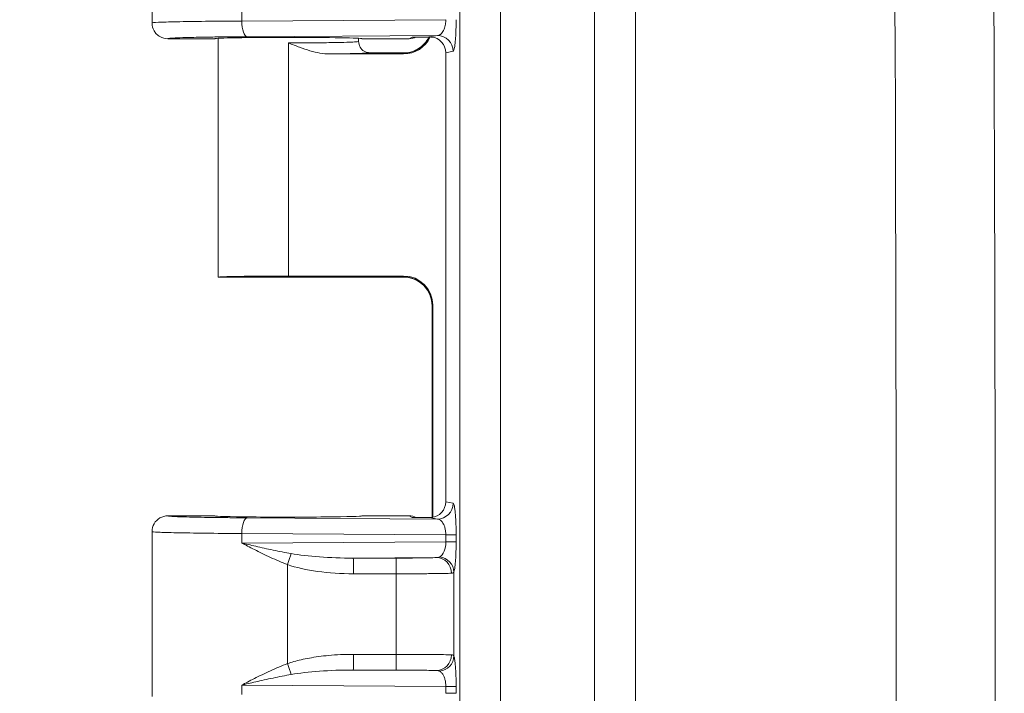
# Model space of a CAD drawing. Units: inches. Extents: x 0 to 119, y 2 to 75.
# Drawn here: x 36 to 38, y 37 to 38 of the extents above; entities that cross this region are included whole.
import ezdxf

# ---------------------------------------------------------------- set-up
doc = ezdxf.new("R2010")
doc.units = ezdxf.units.IN
doc.header["$LTSCALE"] = 3.5
doc.header["$MEASUREMENT"] = 0
for name, color, linetype, lineweight in [('Dimension (ANSI)', 7, 'Continuous', 9), ('Visible (ANSI)', 7, 'Continuous', 18), ('Visible Narrow (ANSI)', 7, 'Continuous', 5)]:
    doc.layers.add(name, color=color, linetype=linetype, lineweight=lineweight)
doc.styles.add('Note Text (ANSI)', font='arial.ttf')
doc.dimstyles.new('.XX', dxfattribs={"dimscale": 3.5, "dimtxt": 0.095, "dimasz": 0.125, "dimexe": 0.1875, "dimexo": 0.0625, "dimgap": 0.0625, "dimtad": 0, "dimtih": 1, "dimtoh": 1, "dimrnd": 1e-08, "dimzin": 0, "dimdsep": 46, "dimtxsty": 'Note Text (ANSI)', "dimblk": 'Filled-1', "dimcen": 0.09, "dimdle": 0.45, "dimclrd": 256, "dimclre": 256, "dimclrt": 256, "dimadec": 0, "dimazin": 1, "dimtfac": 1.263158, "dimtofl": 0, "dimtmove": 0, "dimatfit": 3, "dimfxl": 1, "dimtolj": 1, "dimtzin": 4, "dimlwd": -1, "dimlwe": -1, "dimarcsym": 0})

# ---------------------------------------------------------------- blocks, each defined once
blk = doc.blocks.new('Filled-1')
at = {"color": 0}
for p, q in [((0, 0), (-1, 0.25)), ((-1, 0.25), (-1, -0.25)), ((-1, 0), (0, 0)), ((-1, -0.25), (0, 0))]:
    blk.add_line(p, q, dxfattribs=at)
at = {"color": 0, "flags": 128}
blk.add_lwpolyline([(-1, -0.25), (0, 0), (-1, 0.25), (-1, -0.25)], dxfattribs=at)
at = {"color": 0}
blk.add_solid([(-1, -0.25), (0, 0), (-1, 0.25), (-1, -0.25)], dxfattribs=at)
blk = doc.blocks.new('*D39')
at = {"layer": 'Defpoints', "color": 0, "transparency": 16777216}
for p in [(36.8457, 45.3973), (33.7661, 27.9923), (36.8457, 27.9923)]:
    blk.add_point(p, dxfattribs=at)
at = {"layer": 'Dimension (ANSI)', "transparency": 16777216}
for p, q in [((36.6269, 45.3973), (33.1099, 45.3973)), ((33.7661, 44.9598), (33.7661, 37.0805)), ((33.7661, 28.4298), (33.7661, 36.3091)), ((36.6269, 27.9923), (33.1099, 27.9923))]:
    blk.add_line(p, q, dxfattribs=at)
at = {"layer": 'Dimension (ANSI)', "transparency": 16777216, "xscale": 0.4375, "yscale": 0.4375, "zscale": 0.4375}
for p, rotation in [((33.7661, 45.3973), 90), ((33.7661, 27.9923), 270)]:
    blk.add_blockref('Filled-1', p, dxfattribs=dict(at, rotation=rotation))
at = {"layer": 'Dimension (ANSI)', "transparency": 16777216, "insert": (33.2529, 36.8617), "char_height": 0.3325, "attachment_point": 1, "style": 'Note Text (ANSI)'}
blk.add_mtext('\\A1;17.41', dxfattribs=at)

msp = doc.modelspace()

# ---------------------------------------------------------------- linework, layer by layer
at = {"layer": 'Visible (ANSI)'}
for p, q in [((35.9479, 38.6285), (35.9479, 38.261)), ((36.0879, 38.226), (35.9829, 38.226)), ((36.0954, 37.6948), (36.0954, 38.2269)), ((36.4079, 38.2198), (36.4079, 38.2269)), ((36.5205, 38.226), (36.4154, 38.226)), ((36.3427, 38.1921), (36.5081, 38.1921)), ((36.5178, 38.1948), (36.4329, 38.1948)), ((36.5186, 38.1948), (36.5186, 38.1948)), ((36.6019, 38.1949), (36.6019, 37.1947)), ((36.5178, 37.6948), (36.0954, 37.6948)), ((36.2516, 37.6975), (36.5081, 37.6975)), ((36.5186, 37.6948), (36.5186, 37.6948)), ((36.5715, 37.1601), (36.5715, 37.6309)), ((36.5731, 37.1603), (36.5731, 37.6325)), ((35.9829, 37.1635), (36.0879, 37.1635)), ((36.4154, 37.1635), (36.5205, 37.1635)), ((35.9479, 37.1285), (35.9479, 36.761))]:
    msp.add_line(p, q, dxfattribs=at)
for centre, major_axis, ratio, start_param, end_param in [((36.2516, 38.226), (-0.1637, 0), 0.017455, 3.141593, 6.283185), ((36.5081, 38.2571), (0.046, -0.046), 0.999695, 5.497939, 6.635643), ((36.5205, 38.261), (0, -0.035), 0.999239, 0, 0.452926), ((36.5667, 38.1948), (0.0345, 0.0069), 0.996044, 6.087018, 7.565176), ((36.2516, 37.6948), (-0.1562, 0), 0.017455, 4.712389, 6.275185), ((36.2516, 37.6948), (-0.1562, 0), 0.017455, 0, 0.008), ((36.5081, 37.6325), (0.046, 0.046), 0.999695, 5.497939, 7.068431), ((36.5667, 37.1948), (0.0345, -0.0069), 0.996044, 5.001195, 6.479353), ((36.2516, 37.1635), (-0.1637, 0), 0.017455, 0, 3.141593), ((36.5205, 37.1285), (0, 0.035), 0.999239, 5.830255, 6.283185)]:
    msp.add_ellipse(centre, major_axis=major_axis, ratio=ratio, start_param=start_param, end_param=end_param, dxfattribs=at)
for points, knots in [([(35.9479, 38.261), (35.9479, 38.2549), (35.9495, 38.2488), (35.9526, 38.2435), (35.9541, 38.2409), (35.956, 38.2384), (35.9581, 38.2363), (35.9602, 38.2342), (35.9627, 38.2323), (35.9654, 38.2307), (35.9706, 38.2277), (35.9768, 38.226), (35.9829, 38.226)], [0, 0, 0, 0, 0.333333, 0.333333, 0.333333, 0.499991, 0.499991, 0.499991, 0.666667, 0.666667, 0.666667, 1, 1, 1, 1]), ([(36.4329, 38.1948), (36.4285, 38.1948), (36.4241, 38.1959), (36.4203, 38.1981), (36.4166, 38.2003), (36.4133, 38.2036), (36.4112, 38.2073), (36.409, 38.2111), (36.4079, 38.2153), (36.4078, 38.2197)], [0, 0, 0, 0, 0.3333333, 0.3333333, 0.3333333, 0.6666667, 0.6666667, 0.6666667, 0.9989439, 0.9989439, 0.9989439, 0.9989439]), ([(36.5146, 38.1944), (36.5146, 38.1944), (36.5149, 38.1944), (36.5161, 38.1945), (36.5168, 38.1946), (36.5187, 38.1949), (36.5201, 38.1952), (36.5228, 38.1958), (36.5242, 38.1962), (36.5275, 38.1972), (36.5295, 38.1979), (36.5348, 38.2001), (36.538, 38.2017), (36.5459, 38.2067), (36.5503, 38.2104), (36.5584, 38.219), (36.562, 38.2242), (36.5647, 38.2298)], [0.0973767, 0.0973767, 0.0973767, 0.0973767, 0.1179236, 0.1179236, 0.1315541, 0.1315541, 0.145691, 0.145691, 0.1577647, 0.1577647, 0.1745841, 0.1745841, 0.202394, 0.202394, 0.245763, 0.245763, 0.2929653, 0.2929653, 0.2929653, 0.2929653]), ([(36.5273, 38.2295), (36.5282, 38.2295), (36.5282, 38.2295), (36.5344, 38.2295), (36.5404, 38.2296), (36.5501, 38.2297), (36.5535, 38.2297), (36.5602, 38.2298), (36.5634, 38.2298), (36.5668, 38.2298)], [-0.1182644, -0.1182644, -0.1182644, -0.1182644, -0.1097861, -0.1097861, -0.053464, -0.053464, -0.0255319, -0.0255319, -0.0000017, -0.0000017, -0.0000017, -0.0000017]), ([(36.5668, 38.2298), (36.5673, 38.2298), (36.5678, 38.2298), (36.5684, 38.2298), (36.5689, 38.2298), (36.5694, 38.2297), (36.57, 38.2297)], [0.0000179, 0.0000179, 0.0000179, 0.0000179, 0.5, 0.5, 0.5, 1, 1, 1, 1]), ([(36.5715, 37.6309), (36.5715, 37.6379), (36.5703, 37.645), (36.5659, 37.6582), (36.5626, 37.6645), (36.5543, 37.6755), (36.5492, 37.6804), (36.5408, 37.6862), (36.5379, 37.6879), (36.5322, 37.6906), (36.5293, 37.6918), (36.5246, 37.6933), (36.5227, 37.6938), (36.5202, 37.6943), (36.5194, 37.6945), (36.5177, 37.6948), (36.5169, 37.6949), (36.5157, 37.6951), (36.5153, 37.6951), (36.5147, 37.6952), (36.5146, 37.6952), (36.5146, 37.6952)], [0.000024, 0.000024, 0.000024, 0.000024, 0.0535033, 0.0535033, 0.1061026, 0.1061026, 0.1586873, 0.1586873, 0.184337, 0.184337, 0.2080629, 0.2080629, 0.2242907, 0.2242907, 0.2328452, 0.2328452, 0.2451554, 0.2451554, 0.2575314, 0.2575314, 0.2709591, 0.2709591, 0.2709591, 0.2709591]), ([(35.9829, 37.1635), (35.9768, 37.1635), (35.9707, 37.1619), (35.9654, 37.1588), (35.9601, 37.1558), (35.9556, 37.1513), (35.9526, 37.146), (35.9495, 37.1407), (35.9479, 37.1346), (35.9479, 37.1285)], [0, 0, 0, 0, 0.333333, 0.333333, 0.333333, 0.666667, 0.666667, 0.666667, 1, 1, 1, 1]), ([(36.5668, 37.1598), (36.5634, 37.1598), (36.5602, 37.1598), (36.5535, 37.1598), (36.5502, 37.1599), (36.5405, 37.1599), (36.5345, 37.16), (36.5284, 37.1601), (36.5281, 37.1601), (36.5273, 37.1601)], [-0.104662, -0.104662, -0.104662, -0.104662, -0.0803165, -0.0803165, -0.053439, -0.053439, 0, 0, 0.0047913, 0.0047913, 0.0047913, 0.0047913]), ([(36.57, 37.1599), (36.5694, 37.1599), (36.5689, 37.1598), (36.5684, 37.1598), (36.5678, 37.1598), (36.5673, 37.1598), (36.5668, 37.1598)], [0, 0, 0, 0, 0.5, 0.5, 0.5, 0.9999811, 0.9999811, 0.9999811, 0.9999811])]:
    msp.add_open_spline(points, degree=3, knots=knots, dxfattribs=at)
for points in [[(36.4078, 38.2198), (36.4078, 38.2198), (36.4078, 38.2198), (36.4078, 38.2198)], [(36.5273, 38.2295), (36.5276, 38.2295), (36.5279, 38.2295), (36.5282, 38.2295)], [(36.3427, 38.1921), (36.3359, 38.1921), (36.3219, 38.1935), (36.2997, 38.1988), (36.2762, 38.2068), (36.26, 38.2133), (36.2516, 38.2166)], [(36.5282, 37.1601), (36.5279, 37.1601), (36.5276, 37.1601), (36.5273, 37.1601)]]:
    msp.add_open_spline(points, degree=3, dxfattribs=at)
at = {"layer": 'Visible Narrow (ANSI)'}
for p, q in [((36.6332, 28.2779), (36.6332, 45.1117)), ((36.7241, 28.3215), (36.7241, 45.0698)), ((36.9328, 44.0843), (36.9328, 29.3053)), ((37.0247, 44.0843), (37.0247, 29.3053)), ((36.1477, 38.2866), (36.1477, 38.2654)), ((36.6021, 38.2683), (36.1477, 38.2654)), ((36.5835, 38.2331), (36.1597, 38.2305)), ((36.5205, 38.226), (36.5273, 38.2295)), ((36.5835, 38.2331), (36.5668, 38.2298)), ((36.2516, 38.2166), (36.2516, 38.1921)), ((36.6184, 38.1982), (36.6019, 38.1949)), ((36.2516, 38.1921), (36.2516, 37.6975)), ((36.5065, 38.1936), (36.5081, 38.1921)), ((36.5175, 38.1946), (36.5174, 38.1946)), ((36.5065, 37.6959), (36.5081, 37.6975)), ((36.5715, 37.6309), (36.5731, 37.6325)), ((36.5715, 37.1601), (36.5715, 37.6309)), ((36.6019, 37.1947), (36.6184, 37.1914)), ((36.5835, 37.1564), (36.1597, 37.1591)), ((36.5273, 37.1601), (36.5205, 37.1635)), ((36.5668, 37.1598), (36.5835, 37.1564)), ((36.1477, 37.1241), (36.1477, 37.1029)), ((36.6021, 37.1212), (36.1477, 37.1241)), ((36.6021, 37.1058), (36.1477, 37.1029)), ((36.6021, 37.1212), (36.625, 37.1212)), ((36.6021, 37.1212), (36.6021, 37.1058)), ((36.6021, 37.1058), (36.625, 37.1058)), ((36.625, 37.1212), (36.625, 37.1058)), ((36.5812, 37.0706), (36.396, 37.0695)), ((36.4912, 37.0695), (36.396, 37.0695)), ((36.2495, 36.8346), (36.2495, 37.055)), ((36.4914, 37.0345), (36.3962, 37.0345)), ((36.4914, 36.8551), (36.4914, 37.0345)), ((36.62, 36.8514), (36.62, 37.0382)), ((36.3962, 36.8551), (36.4914, 36.8551)), ((36.396, 36.8201), (36.5812, 36.8189)), ((36.396, 36.8201), (36.4912, 36.8201)), ((36.1477, 36.7866), (36.1477, 36.7654)), ((36.1477, 36.7866), (36.6021, 36.7837)), ((36.6021, 36.7837), (36.625, 36.7837)), ((36.6021, 36.7837), (36.6021, 36.7683)), ((36.625, 36.7837), (36.625, 36.7683)), ((36.6021, 36.7683), (36.625, 36.7683))]:
    msp.add_line(p, q, dxfattribs=at)
for centre, major_axis, ratio, start_param, end_param in [((-187.6611, 36.6948), (0, 318.5746), 0.707107, 4.689191, 4.735587), ((-187.5974, 36.6948), (0, 318.7962), 0.707107, 4.689191, 4.735587), ((36.1597, 38.2654), (0.0002, -0.035), 0.342015, 4.710215, 6.264553), ((36.5065, 38.2586), (0.046, 0.046), 0.999695, 3.927143, 5.03799), ((36.5835, 38.1982), (-0.0068, 0.0343), 0.996044, 4.516222, 6.085497), ((36.5065, 37.6309), (-0.046, 0.046), 0.999695, 3.927143, 5.497635), ((36.5835, 37.1914), (-0.0068, -0.0343), 0.996044, 0.197689, 1.766964), ((36.1597, 37.1241), (0.0002, 0.035), 0.342015, 0.018626, 1.57297), ((36.5834, 37.1057), (-0.0004, -0.035), 0.534352, 0.2799, 1.581753), ((36.2493, 37.055), (-0.0113, -0.0331), 0.006585, 1.573052, 2.397097), ((36.3994, 37.1045), (0.1967, 0.0012), 0.177951, 3.907078, 4.69381), ((36.396, 37.0345), (0, 0.035), 0.00696, 4.71239, 6.265732), ((36.4912, 37.0345), (0, 0.035), 0.00696, 4.712388, 6.265732), ((36.5812, 37.0356), (-0.002, 0.0349), 0.954709, 4.658885, 6.22445), ((36.5852, 37.0382), (0.0331, -0.0114), 0.966078, 0.34386, 1.80766), ((36.3997, 37.1045), (0.2088, 0.0014), 0.335588, 3.90704, 4.693443), ((36.396, 36.8551), (0, -0.035), 0.00696, 0.017454, 1.570797), ((36.4912, 36.8551), (0, -0.035), 0.006963, 0.017466, 1.570797), ((36.5812, 36.8539), (-0.002, -0.0349), 0.954713, 0.058538, 1.624139), ((36.5852, 36.8514), (0.0331, 0.0115), 0.966094, 4.475028, 5.93886), ((36.2493, 36.8346), (-0.0113, 0.0331), 0.006586, 3.886086, 4.710129), ((36.3993, 36.7851), (0.1965, -0.0012), 0.177847, 1.588772, 2.376134)]:
    msp.add_ellipse(centre, major_axis=major_axis, ratio=ratio, start_param=start_param, end_param=end_param, dxfattribs=at)
for points, knots in [([(36.1477, 38.2654), (36.1187, 38.2653), (36.0638, 38.2648), (35.9989, 38.2638), (35.9574, 38.2625), (35.9479, 38.2615), (35.9479, 38.261)], [0, 0, 0, 0, 0.25, 0.5, 0.75, 1, 1, 1, 1]), ([(36.6021, 38.2683), (36.6021, 38.2668), (36.602, 38.2651), (36.6019, 38.2634), (36.6017, 38.2617), (36.6015, 38.2599), (36.6012, 38.2581), (36.6009, 38.2563), (36.6005, 38.2544), (36.6, 38.2526), (36.5995, 38.2507), (36.5989, 38.2489), (36.5981, 38.2471), (36.5974, 38.2453), (36.5965, 38.2435), (36.5955, 38.2419), (36.5945, 38.2402), (36.5934, 38.2387), (36.5921, 38.2374), (36.5908, 38.2361), (36.5895, 38.2351), (36.588, 38.2344), (36.5866, 38.2336), (36.5851, 38.2332), (36.5835, 38.2331)], [0, 0, 0, 0, 0.125, 0.125, 0.125, 0.25, 0.25, 0.25, 0.375, 0.375, 0.375, 0.5, 0.5, 0.5, 0.625, 0.625, 0.625, 0.75, 0.75, 0.75, 0.875, 0.875, 0.875, 1, 1, 1, 1]), ([(36.625, 38.2683), (36.625, 38.2652), (36.625, 38.2619), (36.6249, 38.2584), (36.6249, 38.255), (36.6248, 38.2514), (36.6247, 38.2478), (36.6246, 38.2442), (36.6245, 38.2405), (36.6243, 38.2369), (36.6241, 38.2332), (36.6239, 38.2295), (36.6236, 38.2259), (36.6233, 38.2222), (36.623, 38.2187), (36.6227, 38.2154), (36.6223, 38.2122), (36.6219, 38.2092), (36.6215, 38.2066), (36.621, 38.2041), (36.6205, 38.202), (36.62, 38.2005), (36.6195, 38.1991), (36.6189, 38.1983), (36.6184, 38.1982)], [0, 0, 0, 0, 0.125, 0.125, 0.125, 0.25, 0.25, 0.25, 0.375, 0.375, 0.375, 0.5, 0.5, 0.5, 0.625, 0.625, 0.625, 0.75, 0.75, 0.75, 0.875, 0.875, 0.875, 1, 1, 1, 1]), ([(36.1597, 38.2305), (36.1461, 38.2304), (36.1333, 38.2303), (36.1211, 38.2301), (36.1095, 38.23), (36.0984, 38.2299), (36.0878, 38.2298), (36.0749, 38.2296), (36.0627, 38.2294), (36.0517, 38.2292), (36.0444, 38.229), (36.0375, 38.2289), (36.0313, 38.2287), (36.0205, 38.2285), (36.0114, 38.2282), (36.0041, 38.2279), (36.0007, 38.2277), (35.9978, 38.2276), (35.9952, 38.2274), (35.9888, 38.2271), (35.9849, 38.2267), (35.9835, 38.2264), (35.9831, 38.2263), (35.9828, 38.2261), (35.9829, 38.226)], [0, 0, 0, 0, 0.127742, 0.127742, 0.127742, 0.25, 0.25, 0.25, 0.400402, 0.400402, 0.400402, 0.5, 0.5, 0.5, 0.670795, 0.670795, 0.670795, 0.75, 0.75, 0.75, 0.943457, 0.943457, 0.943457, 1, 1, 1, 1]), ([(36.2516, 38.2166), (36.2684, 38.2166), (36.2852, 38.2167), (36.3011, 38.2168), (36.3014, 38.2168), (36.3016, 38.2168), (36.3018, 38.2168), (36.318, 38.2169), (36.3332, 38.2171), (36.3468, 38.2173), (36.3477, 38.2173), (36.3487, 38.2173), (36.3496, 38.2173), (36.362, 38.2175), (36.3729, 38.2178), (36.3816, 38.2181), (36.383, 38.2181), (36.3844, 38.2181), (36.3858, 38.2182), (36.393, 38.2184), (36.3983, 38.2187), (36.4018, 38.2189), (36.4029, 38.219), (36.4038, 38.2191), (36.4045, 38.2192), (36.4068, 38.2194), (36.4079, 38.2196), (36.4078, 38.2198)], [0, 0, 0, 0, 0.196985, 0.196985, 0.196985, 0.2, 0.2, 0.2, 0.4, 0.4, 0.4, 0.413995, 0.413995, 0.413995, 0.6, 0.6, 0.6, 0.631507, 0.631507, 0.631507, 0.8, 0.8, 0.8, 0.849135, 0.849135, 0.849135, 1, 1, 1, 1]), ([(36.3427, 38.1921), (36.3508, 38.1922), (36.3583, 38.1923), (36.3653, 38.1924), (36.3712, 38.1924), (36.3768, 38.1925), (36.382, 38.1926), (36.3916, 38.1928), (36.4002, 38.193), (36.4072, 38.1932), (36.4085, 38.1932), (36.4097, 38.1933), (36.4108, 38.1933), (36.4185, 38.1935), (36.424, 38.1938), (36.4275, 38.1941), (36.4281, 38.1941), (36.4286, 38.1941), (36.429, 38.1942), (36.4315, 38.1944), (36.4327, 38.1946), (36.4329, 38.1948)], [0, 0, 0, 0, 0.135405, 0.135405, 0.135405, 0.25, 0.25, 0.25, 0.462296, 0.462296, 0.462296, 0.5, 0.5, 0.5, 0.75, 0.75, 0.75, 0.787361, 0.787361, 0.787361, 1, 1, 1, 1]), ([(36.516, 38.1945), (36.5137, 38.1944), (36.5081, 38.1941), (36.5063, 38.1939), (36.5065, 38.1936)], [0.2447596, 0.2447596, 0.2447596, 0.2447596, 0.5, 1, 1, 1, 1]), ([(36.5161, 37.695), (36.5138, 37.6951), (36.5082, 37.6954), (36.5063, 37.6957), (36.5065, 37.6959)], [0.2476772, 0.2476772, 0.2476772, 0.2476772, 0.5, 1, 1, 1, 1]), ([(36.1597, 37.1591), (36.1481, 37.1592), (36.1371, 37.1593), (36.1265, 37.1594), (36.1129, 37.1595), (36.1, 37.1596), (36.0879, 37.1598), (36.077, 37.16), (36.0667, 37.1601), (36.0572, 37.1603), (36.0478, 37.1605), (36.0391, 37.1606), (36.0313, 37.1608), (36.0224, 37.1611), (36.0147, 37.1613), (36.0082, 37.1615), (36.0031, 37.1617), (35.9988, 37.1619), (35.9952, 37.1621), (35.99, 37.1624), (35.9865, 37.1627), (35.9846, 37.163), (35.9834, 37.1632), (35.9828, 37.1634), (35.9829, 37.1635)], [0, 0, 0, 0, 0.109067, 0.109067, 0.109067, 0.25, 0.25, 0.25, 0.375931, 0.375931, 0.375931, 0.5, 0.5, 0.5, 0.640302, 0.640302, 0.640302, 0.75, 0.75, 0.75, 0.907172, 0.907172, 0.907172, 1, 1, 1, 1]), ([(36.5835, 37.1564), (36.5842, 37.1564), (36.585, 37.1563), (36.5858, 37.1561), (36.5867, 37.1558), (36.5875, 37.1555), (36.5884, 37.155), (36.5893, 37.1545), (36.5902, 37.1539), (36.5911, 37.1531), (36.5912, 37.153), (36.5912, 37.153), (36.5913, 37.1529), (36.5922, 37.1521), (36.5931, 37.1511), (36.594, 37.1499), (36.5941, 37.1498), (36.5942, 37.1497), (36.5943, 37.1495), (36.5952, 37.1483), (36.596, 37.1469), (36.5969, 37.1453), (36.597, 37.145), (36.5972, 37.1447), (36.5973, 37.1444), (36.5981, 37.1427), (36.5988, 37.1408), (36.5995, 37.1387), (36.5997, 37.1382), (36.5998, 37.1377), (36.5999, 37.1372), (36.6005, 37.1351), (36.601, 37.1329), (36.6014, 37.1305), (36.6015, 37.1298), (36.6016, 37.1291), (36.6017, 37.1283), (36.6019, 37.126), (36.6021, 37.1237), (36.6021, 37.1212)], [0, 0, 0, 0, 0.125, 0.125, 0.125, 0.25, 0.25, 0.25, 0.375, 0.375, 0.375, 0.382006, 0.382006, 0.382006, 0.5, 0.5, 0.5, 0.512957, 0.512957, 0.512957, 0.625, 0.625, 0.625, 0.643768, 0.643768, 0.643768, 0.75, 0.75, 0.75, 0.774767, 0.774767, 0.774767, 0.875, 0.875, 0.875, 0.905914, 0.905914, 0.905914, 1, 1, 1, 1]), ([(36.1477, 37.1241), (36.1186, 37.1243), (36.0638, 37.1248), (35.9989, 37.1258), (35.9574, 37.1271), (35.9479, 37.1281), (35.9479, 37.1285)], [0, 0, 0, 0, 0.25, 0.5, 0.75, 1, 1, 1, 1]), ([(36.2495, 37.055), (36.2432, 37.0574), (36.2369, 37.0599), (36.2306, 37.0626), (36.2243, 37.0653), (36.2179, 37.0681), (36.2116, 37.071), (36.2054, 37.0739), (36.1992, 37.0768), (36.1932, 37.0797), (36.1873, 37.0826), (36.1815, 37.0854), (36.1761, 37.0882), (36.1706, 37.091), (36.1655, 37.0936), (36.1607, 37.0961), (36.156, 37.0986), (36.1517, 37.1008), (36.1477, 37.1029)], [0, 0, 0, 0, 0.166667, 0.166667, 0.166667, 0.333333, 0.333333, 0.333333, 0.5, 0.5, 0.5, 0.666667, 0.666667, 0.666667, 0.833333, 0.833333, 0.833333, 1, 1, 1, 1]), ([(36.2577, 37.0793), (36.2511, 37.0805), (36.2445, 37.0817), (36.2378, 37.0831), (36.2311, 37.0844), (36.2243, 37.0858), (36.2175, 37.0872), (36.2108, 37.0886), (36.2042, 37.09), (36.1977, 37.0915), (36.1913, 37.0929), (36.185, 37.0943), (36.179, 37.0957), (36.173, 37.097), (36.1674, 37.0983), (36.1621, 37.0996), (36.1569, 37.1008), (36.1521, 37.1019), (36.1477, 37.1029)], [0, 0, 0, 0, 0.166667, 0.166667, 0.166667, 0.333333, 0.333333, 0.333333, 0.5, 0.5, 0.5, 0.666667, 0.666667, 0.666667, 0.833333, 0.833333, 0.833333, 1, 1, 1, 1]), ([(36.625, 37.1058), (36.625, 37.1027), (36.625, 37.0961), (36.6247, 37.0855), (36.6243, 37.0745), (36.6237, 37.0635), (36.6228, 37.0529), (36.6215, 37.0439), (36.6206, 37.0397), (36.62, 37.0382)], [0, 0, 0, 0, 0.1428571, 0.2857143, 0.4285714, 0.5714286, 0.7142857, 0.8571429, 0.999995, 0.999995, 0.999995, 0.999995]), ([(36.5812, 37.0706), (36.5793, 37.0705), (36.5767, 37.0704), (36.5735, 37.0703), (36.5719, 37.0703), (36.5701, 37.0702), (36.5681, 37.0702), (36.5628, 37.07), (36.5565, 37.0699), (36.5493, 37.0698), (36.5486, 37.0698), (36.5479, 37.0698), (36.5472, 37.0698), (36.5391, 37.0697), (36.53, 37.0696), (36.5206, 37.0696), (36.5191, 37.0695), (36.5176, 37.0695), (36.5161, 37.0695), (36.5081, 37.0695), (36.4998, 37.0695), (36.4912, 37.0695)], [0, 0, 0, 0, 0.163151, 0.163151, 0.163151, 0.25, 0.25, 0.25, 0.477644, 0.477644, 0.477644, 0.5, 0.5, 0.5, 0.75, 0.75, 0.75, 0.790185, 0.790185, 0.790185, 1, 1, 1, 1]), ([(36.5882, 37.0719), (36.5874, 37.0715), (36.5854, 37.0709), (36.5828, 37.0707), (36.5812, 37.0706)], [0.0003582, 0.0003582, 0.0003582, 0.0003582, 0.5, 0.9999989, 0.9999989, 0.9999989, 0.9999989]), ([(36.6147, 37.0356), (36.6106, 37.0355), (36.5983, 37.0352), (36.5693, 37.0348), (36.5324, 37.0345), (36.5051, 37.0345), (36.4914, 37.0345)], [0.0000002, 0.0000002, 0.0000002, 0.0000002, 0.25, 0.5, 0.75, 1, 1, 1, 1]), ([(36.4914, 36.8551), (36.5051, 36.8551), (36.5324, 36.855), (36.5693, 36.8548), (36.5983, 36.8544), (36.6106, 36.8541), (36.6147, 36.8539)], [0.0000001, 0.0000001, 0.0000001, 0.0000001, 0.25, 0.5, 0.75, 1, 1, 1, 1]), ([(36.6147, 36.8539), (36.6161, 36.8539), (36.6184, 36.8534), (36.6197, 36.8522), (36.62, 36.8514)], [0.0000006, 0.0000006, 0.0000006, 0.0000006, 0.5, 1, 1, 1, 1]), ([(36.62, 36.8514), (36.6204, 36.8504), (36.6207, 36.8492), (36.6211, 36.8476), (36.6214, 36.8459), (36.6217, 36.8439), (36.6221, 36.8413), (36.6225, 36.8387), (36.6228, 36.8356), (36.6232, 36.8319), (36.6235, 36.8282), (36.6238, 36.8237), (36.6241, 36.8188), (36.6244, 36.8138), (36.6246, 36.8082), (36.6248, 36.8023), (36.6249, 36.7964), (36.625, 36.7903), (36.625, 36.7837)], [0, 0, 0, 0, 0.166667, 0.166667, 0.166667, 0.333333, 0.333333, 0.333333, 0.5, 0.5, 0.5, 0.666667, 0.666667, 0.666667, 0.833333, 0.833333, 0.833333, 1, 1, 1, 1]), ([(36.1477, 36.7866), (36.1516, 36.7887), (36.1559, 36.791), (36.1606, 36.7934), (36.1653, 36.7959), (36.1704, 36.7985), (36.1759, 36.8013), (36.1813, 36.804), (36.1871, 36.8069), (36.193, 36.8098), (36.199, 36.8127), (36.2052, 36.8156), (36.2115, 36.8185), (36.2177, 36.8214), (36.2241, 36.8242), (36.2305, 36.8269), (36.2369, 36.8296), (36.2432, 36.8321), (36.2495, 36.8346)], [0, 0, 0, 0, 0.1666667, 0.1666667, 0.1666667, 0.3333333, 0.3333333, 0.3333333, 0.5, 0.5, 0.5, 0.6666667, 0.6666667, 0.6666667, 0.8333333, 0.8333333, 0.8333333, 0.9999992, 0.9999992, 0.9999992, 0.9999992]), ([(36.4912, 36.8201), (36.4998, 36.8201), (36.5081, 36.8201), (36.5161, 36.82), (36.5176, 36.82), (36.5191, 36.82), (36.5206, 36.82), (36.53, 36.82), (36.5391, 36.8199), (36.5472, 36.8198), (36.5479, 36.8198), (36.5486, 36.8198), (36.5493, 36.8197), (36.5565, 36.8196), (36.5628, 36.8195), (36.5681, 36.8194), (36.5701, 36.8194), (36.5719, 36.8193), (36.5735, 36.8193), (36.5767, 36.8192), (36.5793, 36.8191), (36.5812, 36.8189)], [0, 0, 0, 0, 0.209822, 0.209822, 0.209822, 0.25, 0.25, 0.25, 0.5, 0.5, 0.5, 0.522363, 0.522363, 0.522363, 0.75, 0.75, 0.75, 0.836855, 0.836855, 0.836855, 1, 1, 1, 1]), ([(36.5812, 36.8189), (36.5828, 36.8189), (36.5854, 36.8187), (36.5874, 36.818), (36.5882, 36.8176)], [0.0000252, 0.0000252, 0.0000252, 0.0000252, 0.5, 0.9999996, 0.9999996, 0.9999996, 0.9999996]), ([(36.5882, 36.8176), (36.5889, 36.8172), (36.5896, 36.8168), (36.5904, 36.8162), (36.5906, 36.816), (36.5908, 36.8159), (36.591, 36.8157), (36.5918, 36.815), (36.5927, 36.8141), (36.5935, 36.8131), (36.5936, 36.8129), (36.5938, 36.8127), (36.5939, 36.8126), (36.5948, 36.8114), (36.5957, 36.81), (36.5966, 36.8083), (36.5967, 36.8081), (36.5968, 36.808), (36.5968, 36.8078), (36.5978, 36.806), (36.5987, 36.8037), (36.5995, 36.8013), (36.6003, 36.7988), (36.6009, 36.796), (36.6014, 36.793), (36.6018, 36.7901), (36.6021, 36.7869), (36.6021, 36.7837)], [0, 0, 0, 0, 0.135076, 0.135076, 0.135076, 0.166667, 0.166667, 0.166667, 0.311106, 0.311106, 0.311106, 0.333333, 0.333333, 0.333333, 0.487246, 0.487246, 0.487246, 0.5, 0.5, 0.5, 0.666667, 0.666667, 0.666667, 0.833333, 0.833333, 0.833333, 1, 1, 1, 1]), ([(36.1477, 36.7866), (36.1521, 36.7876), (36.1568, 36.7888), (36.162, 36.79), (36.1672, 36.7912), (36.1729, 36.7925), (36.1788, 36.7939), (36.1848, 36.7952), (36.191, 36.7966), (36.1975, 36.7981), (36.204, 36.7995), (36.2106, 36.8009), (36.2174, 36.8023), (36.2241, 36.8038), (36.2309, 36.8052), (36.2377, 36.8065), (36.2444, 36.8078), (36.2511, 36.8091), (36.2577, 36.8103)], [0, 0, 0, 0, 0.1666667, 0.1666667, 0.1666667, 0.3333333, 0.3333333, 0.3333333, 0.5, 0.5, 0.5, 0.6666667, 0.6666667, 0.6666667, 0.8333333, 0.8333333, 0.8333333, 0.9999988, 0.9999988, 0.9999988, 0.9999988])]:
    msp.add_open_spline(points, degree=3, knots=knots, dxfattribs=at)
for points in [[(36.6184, 37.1914), (36.6186, 37.1914), (36.6192, 37.1909), (36.6201, 37.1889), (36.6211, 37.1852), (36.6221, 37.1791), (36.6232, 37.1699), (36.6241, 37.1568), (36.6248, 37.1401), (36.625, 37.1278), (36.625, 37.1212)], [(36.62, 37.0382), (36.6197, 37.0374), (36.6184, 37.0362), (36.6161, 37.0357), (36.6147, 37.0356)], [(36.2495, 36.8346), (36.254, 36.8361), (36.2636, 36.8391), (36.2797, 36.8432), (36.298, 36.8469), (36.3184, 36.8502), (36.3412, 36.8528), (36.3667, 36.8546), (36.386, 36.8551), (36.3962, 36.8551)]]:
    msp.add_open_spline(points, degree=3, dxfattribs=at)

# ---------------------------------------------------------------- dimensions: what is measured, and where the dimension line sits
at = {"layer": 'Dimension (ANSI)'}
dim = msp.add_linear_dim(base=(33.7661445398, 27.9922858446), p1=(36.8456603417, 45.3972858446), p2=(36.8456603417, 27.9922858446), angle=90, dimstyle='.XX', override={"dimgap": 0.0625, "dimdec": 2, "dimtol": 0, "dimlim": 0, "dimtp": 0, "dimtm": 0, "dimtdec": 2, "dimatfit": 1}, dxfattribs=at)
dim.commit()
dim.dimension.update_dxf_attribs({"geometry": '*D39', "text_midpoint": (33.7661445398, 36.6947858446), "dimtype": 160})

doc.saveas('drawing.dxf')
